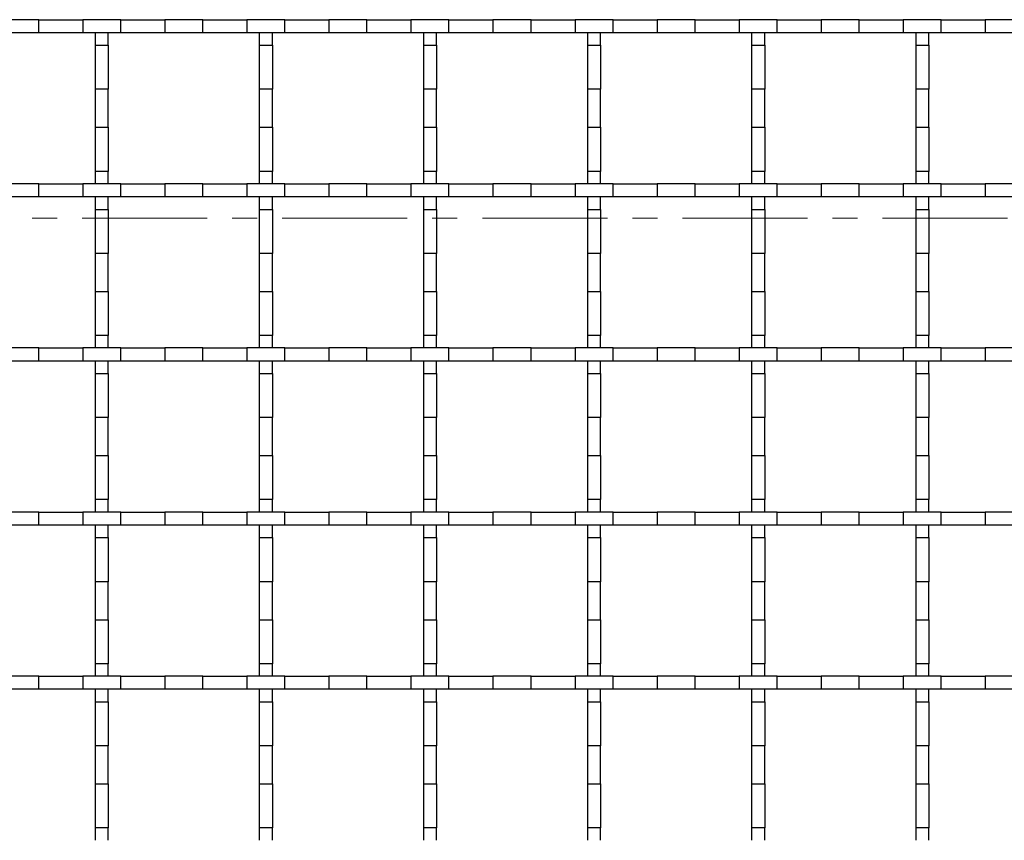
# Model space of a CAD drawing. Units: millimetres. Extents: x 0 to 420, y 0 to 297.
# Drawn here: x 105 to 155, y 101 to 143 of the extents above; entities that cross this region are included whole.
import ezdxf

# ---------------------------------------------------------------- set-up
doc = ezdxf.new("R2010")
doc.units = ezdxf.units.MM
doc.linetypes.add('CENTER', pattern=[10.16, 6.35, -1.27, 1.27, -1.27])

msp = doc.modelspace()

# ---------------------------------------------------------------- linework, layer by layer
at = {"color": 7, "linetype": 'Continuous', "lineweight": 25}
for p, q in [((106.053, 142.8737), (104.1224, 142.8737)), ((106.053, 142.2071), (106.053, 142.8737)), ((106.053, 142.8737), (108.2891, 142.8737)), ((108.2891, 142.8737), (108.2891, 142.2071)), ((110.2197, 142.8737), (108.2891, 142.8737)), ((110.2197, 142.2071), (110.2197, 142.8737)), ((110.2197, 142.8737), (112.4558, 142.8737)), ((112.4558, 142.8737), (112.4558, 142.2071)), ((114.3864, 142.8737), (112.4558, 142.8737)), ((114.3864, 142.2071), (114.3864, 142.8737)), ((114.3864, 142.8737), (116.6224, 142.8737)), ((116.6224, 142.8737), (116.6224, 142.2071)), ((118.553, 142.8737), (116.6224, 142.8737)), ((118.553, 142.2071), (118.553, 142.8737)), ((118.553, 142.8737), (120.7891, 142.8737)), ((120.7891, 142.8737), (120.7891, 142.2071)), ((122.7197, 142.8737), (120.7891, 142.8737)), ((122.7197, 142.2071), (122.7197, 142.8737)), ((122.7197, 142.8737), (124.9558, 142.8737)), ((124.9558, 142.8737), (124.9558, 142.2071)), ((126.8864, 142.8737), (124.9558, 142.8737)), ((126.8864, 142.2071), (126.8864, 142.8737)), ((126.8864, 142.8737), (129.1224, 142.8737)), ((129.1224, 142.8737), (129.1224, 142.2071)), ((131.053, 142.8737), (129.1224, 142.8737)), ((131.053, 142.2071), (131.053, 142.8737)), ((131.053, 142.8737), (133.2891, 142.8737)), ((133.2891, 142.8737), (133.2891, 142.2071)), ((135.2197, 142.8737), (133.2891, 142.8737)), ((135.2197, 142.2071), (135.2197, 142.8737)), ((135.2197, 142.8737), (137.4558, 142.8737)), ((137.4558, 142.8737), (137.4558, 142.2071)), ((139.3864, 142.8737), (137.4558, 142.8737)), ((139.3864, 142.2071), (139.3864, 142.8737)), ((139.3864, 142.8737), (141.6224, 142.8737)), ((141.6224, 142.8737), (141.6224, 142.2071)), ((143.553, 142.8737), (141.6224, 142.8737)), ((143.553, 142.2071), (143.553, 142.8737)), ((143.553, 142.8737), (145.7891, 142.8737)), ((145.7891, 142.8737), (145.7891, 142.2071)), ((147.7197, 142.8737), (145.7891, 142.8737)), ((147.7197, 142.2071), (147.7197, 142.8737)), ((147.7197, 142.8737), (149.9558, 142.8737)), ((149.9558, 142.8737), (149.9558, 142.2071)), ((151.8864, 142.8737), (149.9558, 142.8737)), ((151.8864, 142.2071), (151.8864, 142.8737)), ((151.8864, 142.8737), (154.1224, 142.8737)), ((154.1224, 142.8737), (154.1224, 142.2071)), ((156.053, 142.8737), (154.1224, 142.8737)), ((106.053, 142.2071), (104.1224, 142.2071)), ((108.2891, 142.2071), (106.053, 142.2071)), ((110.2197, 142.2071), (108.2891, 142.2071)), ((108.9211, 142.2071), (108.9211, 141.5751)), ((109.5877, 141.5751), (109.5877, 142.2071)), ((112.4558, 142.2071), (110.2197, 142.2071)), ((114.3864, 142.2071), (112.4558, 142.2071)), ((116.6224, 142.2071), (114.3864, 142.2071)), ((118.553, 142.2071), (116.6224, 142.2071)), ((117.2544, 142.2071), (117.2544, 141.5751)), ((117.9211, 141.5751), (117.9211, 142.2071)), ((120.7891, 142.2071), (118.553, 142.2071)), ((122.7197, 142.2071), (120.7891, 142.2071)), ((124.9558, 142.2071), (122.7197, 142.2071)), ((126.8864, 142.2071), (124.9558, 142.2071)), ((125.5877, 142.2071), (125.5877, 141.5751)), ((126.2544, 141.5751), (126.2544, 142.2071)), ((129.1224, 142.2071), (126.8864, 142.2071)), ((131.053, 142.2071), (129.1224, 142.2071)), ((133.2891, 142.2071), (131.053, 142.2071)), ((135.2197, 142.2071), (133.2891, 142.2071)), ((133.9211, 142.2071), (133.9211, 141.5751)), ((134.5877, 141.5751), (134.5877, 142.2071)), ((137.4558, 142.2071), (135.2197, 142.2071)), ((139.3864, 142.2071), (137.4558, 142.2071)), ((141.6224, 142.2071), (139.3864, 142.2071)), ((143.553, 142.2071), (141.6224, 142.2071)), ((142.2544, 142.2071), (142.2544, 141.5751)), ((142.9211, 141.5751), (142.9211, 142.2071)), ((145.7891, 142.2071), (143.553, 142.2071)), ((147.7197, 142.2071), (145.7891, 142.2071)), ((149.9558, 142.2071), (147.7197, 142.2071)), ((151.8864, 142.2071), (149.9558, 142.2071)), ((150.5877, 142.2071), (150.5877, 141.5751)), ((151.2544, 141.5751), (151.2544, 142.2071)), ((154.1224, 142.2071), (151.8864, 142.2071)), ((156.053, 142.2071), (154.1224, 142.2071)), ((108.9211, 141.5751), (109.5877, 141.5751)), ((108.9211, 141.5751), (108.9211, 139.339)), ((109.5877, 141.5751), (109.5877, 139.339)), ((117.2544, 141.5751), (117.9211, 141.5751)), ((117.2544, 141.5751), (117.2544, 139.339)), ((117.9211, 141.5751), (117.9211, 139.339)), ((125.5877, 141.5751), (126.2544, 141.5751)), ((125.5877, 141.5751), (125.5877, 139.339)), ((126.2544, 141.5751), (126.2544, 139.339)), ((133.9211, 141.5751), (134.5877, 141.5751)), ((133.9211, 141.5751), (133.9211, 139.339)), ((134.5877, 141.5751), (134.5877, 139.339)), ((142.2544, 141.5751), (142.9211, 141.5751)), ((142.2544, 141.5751), (142.2544, 139.339)), ((142.9211, 141.5751), (142.9211, 139.339)), ((150.5877, 141.5751), (151.2544, 141.5751)), ((150.5877, 141.5751), (150.5877, 139.339)), ((151.2544, 141.5751), (151.2544, 139.339)), ((109.5877, 139.339), (108.9211, 139.339)), ((108.9211, 139.339), (108.9211, 137.4084)), ((109.5877, 137.4084), (109.5877, 139.339)), ((117.9211, 139.339), (117.2544, 139.339)), ((117.2544, 139.339), (117.2544, 137.4084)), ((117.9211, 137.4084), (117.9211, 139.339)), ((126.2544, 139.339), (125.5877, 139.339)), ((125.5877, 139.339), (125.5877, 137.4084)), ((126.2544, 137.4084), (126.2544, 139.339)), ((134.5877, 139.339), (133.9211, 139.339)), ((133.9211, 139.339), (133.9211, 137.4084)), ((134.5877, 137.4084), (134.5877, 139.339)), ((142.9211, 139.339), (142.2544, 139.339)), ((142.2544, 139.339), (142.2544, 137.4084)), ((142.9211, 137.4084), (142.9211, 139.339)), ((151.2544, 139.339), (150.5877, 139.339)), ((150.5877, 139.339), (150.5877, 137.4084)), ((151.2544, 137.4084), (151.2544, 139.339)), ((108.9211, 137.4084), (109.5877, 137.4084)), ((108.9211, 137.4084), (108.9211, 135.1724)), ((109.5877, 137.4084), (109.5877, 135.1724)), ((117.2544, 137.4084), (117.9211, 137.4084)), ((117.2544, 137.4084), (117.2544, 135.1724)), ((117.9211, 137.4084), (117.9211, 135.1724)), ((125.5877, 137.4084), (126.2544, 137.4084)), ((125.5877, 137.4084), (125.5877, 135.1724)), ((126.2544, 137.4084), (126.2544, 135.1724)), ((133.9211, 137.4084), (134.5877, 137.4084)), ((133.9211, 137.4084), (133.9211, 135.1724)), ((134.5877, 137.4084), (134.5877, 135.1724)), ((142.2544, 137.4084), (142.9211, 137.4084)), ((142.2544, 137.4084), (142.2544, 135.1724)), ((142.9211, 137.4084), (142.9211, 135.1724)), ((150.5877, 137.4084), (151.2544, 137.4084)), ((150.5877, 137.4084), (150.5877, 135.1724)), ((151.2544, 137.4084), (151.2544, 135.1724)), ((109.5877, 135.1724), (108.9211, 135.1724)), ((108.9211, 135.1724), (108.9211, 134.5404)), ((109.5877, 134.5404), (109.5877, 135.1724)), ((117.9211, 135.1724), (117.2544, 135.1724)), ((117.2544, 135.1724), (117.2544, 134.5404)), ((117.9211, 134.5404), (117.9211, 135.1724)), ((126.2544, 135.1724), (125.5877, 135.1724)), ((125.5877, 135.1724), (125.5877, 134.5404)), ((126.2544, 134.5404), (126.2544, 135.1724)), ((134.5877, 135.1724), (133.9211, 135.1724)), ((133.9211, 135.1724), (133.9211, 134.5404)), ((134.5877, 134.5404), (134.5877, 135.1724)), ((142.9211, 135.1724), (142.2544, 135.1724)), ((142.2544, 135.1724), (142.2544, 134.5404)), ((142.9211, 134.5404), (142.9211, 135.1724)), ((151.2544, 135.1724), (150.5877, 135.1724)), ((150.5877, 135.1724), (150.5877, 134.5404)), ((151.2544, 134.5404), (151.2544, 135.1724)), ((106.053, 134.5404), (104.1224, 134.5404)), ((106.053, 133.8737), (106.053, 134.5404)), ((106.053, 134.5404), (108.2891, 134.5404)), ((108.2891, 134.5404), (108.2891, 133.8737)), ((110.2197, 134.5404), (108.2891, 134.5404)), ((110.2197, 133.8737), (110.2197, 134.5404)), ((110.2197, 134.5404), (112.4558, 134.5404)), ((112.4558, 134.5404), (112.4558, 133.8737)), ((114.3864, 134.5404), (112.4558, 134.5404)), ((114.3864, 133.8737), (114.3864, 134.5404)), ((114.3864, 134.5404), (116.6224, 134.5404)), ((116.6224, 134.5404), (116.6224, 133.8737)), ((118.553, 134.5404), (116.6224, 134.5404)), ((118.553, 133.8737), (118.553, 134.5404)), ((118.553, 134.5404), (120.7891, 134.5404)), ((120.7891, 134.5404), (120.7891, 133.8737)), ((122.7197, 134.5404), (120.7891, 134.5404)), ((122.7197, 133.8737), (122.7197, 134.5404)), ((122.7197, 134.5404), (124.9558, 134.5404)), ((124.9558, 134.5404), (124.9558, 133.8737)), ((126.8864, 134.5404), (124.9558, 134.5404)), ((126.8864, 133.8737), (126.8864, 134.5404)), ((126.8864, 134.5404), (129.1224, 134.5404)), ((129.1224, 134.5404), (129.1224, 133.8737)), ((131.053, 134.5404), (129.1224, 134.5404)), ((131.053, 133.8737), (131.053, 134.5404)), ((131.053, 134.5404), (133.2891, 134.5404)), ((133.2891, 134.5404), (133.2891, 133.8737)), ((135.2197, 134.5404), (133.2891, 134.5404)), ((135.2197, 133.8737), (135.2197, 134.5404)), ((135.2197, 134.5404), (137.4558, 134.5404)), ((137.4558, 134.5404), (137.4558, 133.8737)), ((139.3864, 134.5404), (137.4558, 134.5404)), ((139.3864, 133.8737), (139.3864, 134.5404)), ((139.3864, 134.5404), (141.6224, 134.5404)), ((141.6224, 134.5404), (141.6224, 133.8737)), ((143.553, 134.5404), (141.6224, 134.5404)), ((143.553, 133.8737), (143.553, 134.5404)), ((143.553, 134.5404), (145.7891, 134.5404)), ((145.7891, 134.5404), (145.7891, 133.8737)), ((147.7197, 134.5404), (145.7891, 134.5404)), ((147.7197, 133.8737), (147.7197, 134.5404)), ((147.7197, 134.5404), (149.9558, 134.5404)), ((149.9558, 134.5404), (149.9558, 133.8737)), ((151.8864, 134.5404), (149.9558, 134.5404)), ((151.8864, 133.8737), (151.8864, 134.5404)), ((151.8864, 134.5404), (154.1224, 134.5404)), ((154.1224, 134.5404), (154.1224, 133.8737)), ((156.053, 134.5404), (154.1224, 134.5404)), ((106.053, 133.8737), (104.1224, 133.8737)), ((108.2891, 133.8737), (106.053, 133.8737)), ((110.2197, 133.8737), (108.2891, 133.8737)), ((108.9211, 133.8737), (108.9211, 133.2418)), ((109.5877, 133.2418), (109.5877, 133.8737)), ((112.4558, 133.8737), (110.2197, 133.8737)), ((114.3864, 133.8737), (112.4558, 133.8737)), ((116.6224, 133.8737), (114.3864, 133.8737)), ((118.553, 133.8737), (116.6224, 133.8737)), ((117.2544, 133.8737), (117.2544, 133.2418)), ((117.9211, 133.2418), (117.9211, 133.8737)), ((120.7891, 133.8737), (118.553, 133.8737)), ((122.7197, 133.8737), (120.7891, 133.8737)), ((124.9558, 133.8737), (122.7197, 133.8737)), ((126.8864, 133.8737), (124.9558, 133.8737)), ((125.5877, 133.8737), (125.5877, 133.2418)), ((126.2544, 133.2418), (126.2544, 133.8737)), ((129.1224, 133.8737), (126.8864, 133.8737)), ((131.053, 133.8737), (129.1224, 133.8737)), ((133.2891, 133.8737), (131.053, 133.8737)), ((135.2197, 133.8737), (133.2891, 133.8737)), ((133.9211, 133.8737), (133.9211, 133.2418)), ((134.5877, 133.2418), (134.5877, 133.8737)), ((137.4558, 133.8737), (135.2197, 133.8737)), ((139.3864, 133.8737), (137.4558, 133.8737)), ((141.6224, 133.8737), (139.3864, 133.8737)), ((143.553, 133.8737), (141.6224, 133.8737)), ((142.2544, 133.8737), (142.2544, 133.2418)), ((142.9211, 133.2418), (142.9211, 133.8737)), ((145.7891, 133.8737), (143.553, 133.8737)), ((147.7197, 133.8737), (145.7891, 133.8737)), ((149.9558, 133.8737), (147.7197, 133.8737)), ((151.8864, 133.8737), (149.9558, 133.8737)), ((150.5877, 133.8737), (150.5877, 133.2418)), ((151.2544, 133.2418), (151.2544, 133.8737)), ((154.1224, 133.8737), (151.8864, 133.8737)), ((156.053, 133.8737), (154.1224, 133.8737)), ((108.9211, 133.2418), (109.5877, 133.2418)), ((108.9211, 133.2418), (108.9211, 131.0057)), ((109.5877, 133.2418), (109.5877, 131.0057)), ((117.2544, 133.2418), (117.9211, 133.2418)), ((117.2544, 133.2418), (117.2544, 131.0057)), ((117.9211, 133.2418), (117.9211, 131.0057)), ((125.5877, 133.2418), (126.2544, 133.2418)), ((125.5877, 133.2418), (125.5877, 131.0057)), ((126.2544, 133.2418), (126.2544, 131.0057)), ((133.9211, 133.2418), (134.5877, 133.2418)), ((133.9211, 133.2418), (133.9211, 131.0057)), ((134.5877, 133.2418), (134.5877, 131.0057)), ((142.2544, 133.2418), (142.9211, 133.2418)), ((142.2544, 133.2418), (142.2544, 131.0057)), ((142.9211, 133.2418), (142.9211, 131.0057)), ((150.5877, 133.2418), (151.2544, 133.2418)), ((150.5877, 133.2418), (150.5877, 131.0057)), ((151.2544, 133.2418), (151.2544, 131.0057)), ((109.5877, 131.0057), (108.9211, 131.0057)), ((108.9211, 131.0057), (108.9211, 129.0751)), ((109.5877, 129.0751), (109.5877, 131.0057)), ((117.9211, 131.0057), (117.2544, 131.0057)), ((117.2544, 131.0057), (117.2544, 129.0751)), ((117.9211, 129.0751), (117.9211, 131.0057)), ((126.2544, 131.0057), (125.5877, 131.0057)), ((125.5877, 131.0057), (125.5877, 129.0751)), ((126.2544, 129.0751), (126.2544, 131.0057)), ((134.5877, 131.0057), (133.9211, 131.0057)), ((133.9211, 131.0057), (133.9211, 129.0751)), ((134.5877, 129.0751), (134.5877, 131.0057)), ((142.9211, 131.0057), (142.2544, 131.0057)), ((142.2544, 131.0057), (142.2544, 129.0751)), ((142.9211, 129.0751), (142.9211, 131.0057)), ((151.2544, 131.0057), (150.5877, 131.0057)), ((150.5877, 131.0057), (150.5877, 129.0751)), ((151.2544, 129.0751), (151.2544, 131.0057)), ((108.9211, 129.0751), (109.5877, 129.0751)), ((108.9211, 129.0751), (108.9211, 126.839)), ((109.5877, 129.0751), (109.5877, 126.839)), ((117.2544, 129.0751), (117.9211, 129.0751)), ((117.2544, 129.0751), (117.2544, 126.839)), ((117.9211, 129.0751), (117.9211, 126.839)), ((125.5877, 129.0751), (126.2544, 129.0751)), ((125.5877, 129.0751), (125.5877, 126.839)), ((126.2544, 129.0751), (126.2544, 126.839)), ((133.9211, 129.0751), (134.5877, 129.0751)), ((133.9211, 129.0751), (133.9211, 126.839)), ((134.5877, 129.0751), (134.5877, 126.839)), ((142.2544, 129.0751), (142.9211, 129.0751)), ((142.2544, 129.0751), (142.2544, 126.839)), ((142.9211, 129.0751), (142.9211, 126.839)), ((150.5877, 129.0751), (151.2544, 129.0751)), ((150.5877, 129.0751), (150.5877, 126.839)), ((151.2544, 129.0751), (151.2544, 126.839)), ((109.5877, 126.839), (108.9211, 126.839)), ((108.9211, 126.839), (108.9211, 126.2071)), ((109.5877, 126.2071), (109.5877, 126.839)), ((117.9211, 126.839), (117.2544, 126.839)), ((117.2544, 126.839), (117.2544, 126.2071)), ((117.9211, 126.2071), (117.9211, 126.839)), ((126.2544, 126.839), (125.5877, 126.839)), ((125.5877, 126.839), (125.5877, 126.2071)), ((126.2544, 126.2071), (126.2544, 126.839)), ((134.5877, 126.839), (133.9211, 126.839)), ((133.9211, 126.839), (133.9211, 126.2071)), ((134.5877, 126.2071), (134.5877, 126.839)), ((142.9211, 126.839), (142.2544, 126.839)), ((142.2544, 126.839), (142.2544, 126.2071)), ((142.9211, 126.2071), (142.9211, 126.839)), ((151.2544, 126.839), (150.5877, 126.839)), ((150.5877, 126.839), (150.5877, 126.2071)), ((151.2544, 126.2071), (151.2544, 126.839)), ((106.053, 126.2071), (104.1224, 126.2071)), ((106.053, 125.5404), (106.053, 126.2071)), ((106.053, 126.2071), (108.2891, 126.2071)), ((108.2891, 126.2071), (108.2891, 125.5404)), ((110.2197, 126.2071), (108.2891, 126.2071)), ((110.2197, 125.5404), (110.2197, 126.2071)), ((110.2197, 126.2071), (112.4558, 126.2071)), ((112.4558, 126.2071), (112.4558, 125.5404)), ((114.3864, 126.2071), (112.4558, 126.2071)), ((114.3864, 125.5404), (114.3864, 126.2071)), ((114.3864, 126.2071), (116.6224, 126.2071)), ((116.6224, 126.2071), (116.6224, 125.5404)), ((118.553, 126.2071), (116.6224, 126.2071)), ((118.553, 125.5404), (118.553, 126.2071)), ((118.553, 126.2071), (120.7891, 126.2071)), ((120.7891, 126.2071), (120.7891, 125.5404)), ((122.7197, 126.2071), (120.7891, 126.2071)), ((122.7197, 125.5404), (122.7197, 126.2071)), ((122.7197, 126.2071), (124.9558, 126.2071)), ((124.9558, 126.2071), (124.9558, 125.5404)), ((126.8864, 126.2071), (124.9558, 126.2071)), ((126.8864, 125.5404), (126.8864, 126.2071)), ((126.8864, 126.2071), (129.1224, 126.2071)), ((129.1224, 126.2071), (129.1224, 125.5404)), ((131.053, 126.2071), (129.1224, 126.2071)), ((131.053, 125.5404), (131.053, 126.2071)), ((131.053, 126.2071), (133.2891, 126.2071)), ((133.2891, 126.2071), (133.2891, 125.5404)), ((135.2197, 126.2071), (133.2891, 126.2071)), ((135.2197, 125.5404), (135.2197, 126.2071)), ((135.2197, 126.2071), (137.4558, 126.2071)), ((137.4558, 126.2071), (137.4558, 125.5404)), ((139.3864, 126.2071), (137.4558, 126.2071)), ((139.3864, 125.5404), (139.3864, 126.2071)), ((139.3864, 126.2071), (141.6224, 126.2071)), ((141.6224, 126.2071), (141.6224, 125.5404)), ((143.553, 126.2071), (141.6224, 126.2071)), ((143.553, 125.5404), (143.553, 126.2071)), ((143.553, 126.2071), (145.7891, 126.2071)), ((145.7891, 126.2071), (145.7891, 125.5404)), ((147.7197, 126.2071), (145.7891, 126.2071)), ((147.7197, 125.5404), (147.7197, 126.2071)), ((147.7197, 126.2071), (149.9558, 126.2071)), ((149.9558, 126.2071), (149.9558, 125.5404)), ((151.8864, 126.2071), (149.9558, 126.2071)), ((151.8864, 125.5404), (151.8864, 126.2071)), ((151.8864, 126.2071), (154.1224, 126.2071)), ((154.1224, 126.2071), (154.1224, 125.5404)), ((156.053, 126.2071), (154.1224, 126.2071)), ((106.053, 125.5404), (104.1224, 125.5404)), ((108.2891, 125.5404), (106.053, 125.5404)), ((110.2197, 125.5404), (108.2891, 125.5404)), ((108.9211, 125.5404), (108.9211, 124.9084)), ((109.5877, 124.9084), (109.5877, 125.5404)), ((112.4558, 125.5404), (110.2197, 125.5404)), ((114.3864, 125.5404), (112.4558, 125.5404)), ((116.6224, 125.5404), (114.3864, 125.5404)), ((118.553, 125.5404), (116.6224, 125.5404)), ((117.2544, 125.5404), (117.2544, 124.9084)), ((117.9211, 124.9084), (117.9211, 125.5404)), ((120.7891, 125.5404), (118.553, 125.5404)), ((122.7197, 125.5404), (120.7891, 125.5404)), ((124.9558, 125.5404), (122.7197, 125.5404)), ((126.8864, 125.5404), (124.9558, 125.5404)), ((125.5877, 125.5404), (125.5877, 124.9084)), ((126.2544, 124.9084), (126.2544, 125.5404)), ((129.1224, 125.5404), (126.8864, 125.5404)), ((131.053, 125.5404), (129.1224, 125.5404)), ((133.2891, 125.5404), (131.053, 125.5404)), ((135.2197, 125.5404), (133.2891, 125.5404)), ((133.9211, 125.5404), (133.9211, 124.9084)), ((134.5877, 124.9084), (134.5877, 125.5404)), ((137.4558, 125.5404), (135.2197, 125.5404)), ((139.3864, 125.5404), (137.4558, 125.5404)), ((141.6224, 125.5404), (139.3864, 125.5404)), ((143.553, 125.5404), (141.6224, 125.5404)), ((142.2544, 125.5404), (142.2544, 124.9084)), ((142.9211, 124.9084), (142.9211, 125.5404)), ((145.7891, 125.5404), (143.553, 125.5404)), ((147.7197, 125.5404), (145.7891, 125.5404)), ((149.9558, 125.5404), (147.7197, 125.5404)), ((151.8864, 125.5404), (149.9558, 125.5404)), ((150.5877, 125.5404), (150.5877, 124.9084)), ((151.2544, 124.9084), (151.2544, 125.5404)), ((154.1224, 125.5404), (151.8864, 125.5404)), ((156.053, 125.5404), (154.1224, 125.5404)), ((108.9211, 124.9084), (109.5877, 124.9084)), ((108.9211, 124.9084), (108.9211, 122.6724)), ((109.5877, 124.9084), (109.5877, 122.6724)), ((117.2544, 124.9084), (117.9211, 124.9084)), ((117.2544, 124.9084), (117.2544, 122.6724)), ((117.9211, 124.9084), (117.9211, 122.6724)), ((125.5877, 124.9084), (126.2544, 124.9084)), ((125.5877, 124.9084), (125.5877, 122.6724)), ((126.2544, 124.9084), (126.2544, 122.6724)), ((133.9211, 124.9084), (134.5877, 124.9084)), ((133.9211, 124.9084), (133.9211, 122.6724)), ((134.5877, 124.9084), (134.5877, 122.6724)), ((142.2544, 124.9084), (142.9211, 124.9084)), ((142.2544, 124.9084), (142.2544, 122.6724)), ((142.9211, 124.9084), (142.9211, 122.6724)), ((150.5877, 124.9084), (151.2544, 124.9084)), ((150.5877, 124.9084), (150.5877, 122.6724)), ((151.2544, 124.9084), (151.2544, 122.6724)), ((109.5877, 122.6724), (108.9211, 122.6724)), ((108.9211, 122.6724), (108.9211, 120.7418)), ((109.5877, 120.7418), (109.5877, 122.6724)), ((117.9211, 122.6724), (117.2544, 122.6724)), ((117.2544, 122.6724), (117.2544, 120.7418)), ((117.9211, 120.7418), (117.9211, 122.6724)), ((126.2544, 122.6724), (125.5877, 122.6724)), ((125.5877, 122.6724), (125.5877, 120.7418)), ((126.2544, 120.7418), (126.2544, 122.6724)), ((134.5877, 122.6724), (133.9211, 122.6724)), ((133.9211, 122.6724), (133.9211, 120.7418)), ((134.5877, 120.7418), (134.5877, 122.6724)), ((142.9211, 122.6724), (142.2544, 122.6724)), ((142.2544, 122.6724), (142.2544, 120.7418)), ((142.9211, 120.7418), (142.9211, 122.6724)), ((151.2544, 122.6724), (150.5877, 122.6724)), ((150.5877, 122.6724), (150.5877, 120.7418)), ((151.2544, 120.7418), (151.2544, 122.6724)), ((108.9211, 120.7418), (109.5877, 120.7418)), ((108.9211, 120.7418), (108.9211, 118.5057)), ((109.5877, 120.7418), (109.5877, 118.5057)), ((117.2544, 120.7418), (117.9211, 120.7418)), ((117.2544, 120.7418), (117.2544, 118.5057)), ((117.9211, 120.7418), (117.9211, 118.5057)), ((125.5877, 120.7418), (126.2544, 120.7418)), ((125.5877, 120.7418), (125.5877, 118.5057)), ((126.2544, 120.7418), (126.2544, 118.5057)), ((133.9211, 120.7418), (134.5877, 120.7418)), ((133.9211, 120.7418), (133.9211, 118.5057)), ((134.5877, 120.7418), (134.5877, 118.5057)), ((142.2544, 120.7418), (142.9211, 120.7418)), ((142.2544, 120.7418), (142.2544, 118.5057)), ((142.9211, 120.7418), (142.9211, 118.5057)), ((150.5877, 120.7418), (151.2544, 120.7418)), ((150.5877, 120.7418), (150.5877, 118.5057)), ((151.2544, 120.7418), (151.2544, 118.5057)), ((109.5877, 118.5057), (108.9211, 118.5057)), ((108.9211, 118.5057), (108.9211, 117.8737)), ((109.5877, 117.8737), (109.5877, 118.5057)), ((117.9211, 118.5057), (117.2544, 118.5057)), ((117.2544, 118.5057), (117.2544, 117.8737)), ((117.9211, 117.8737), (117.9211, 118.5057)), ((126.2544, 118.5057), (125.5877, 118.5057)), ((125.5877, 118.5057), (125.5877, 117.8737)), ((126.2544, 117.8737), (126.2544, 118.5057)), ((134.5877, 118.5057), (133.9211, 118.5057)), ((133.9211, 118.5057), (133.9211, 117.8737)), ((134.5877, 117.8737), (134.5877, 118.5057)), ((142.9211, 118.5057), (142.2544, 118.5057)), ((142.2544, 118.5057), (142.2544, 117.8737)), ((142.9211, 117.8737), (142.9211, 118.5057)), ((151.2544, 118.5057), (150.5877, 118.5057)), ((150.5877, 118.5057), (150.5877, 117.8737)), ((151.2544, 117.8737), (151.2544, 118.5057)), ((106.053, 117.8737), (104.1224, 117.8737)), ((106.053, 117.2071), (106.053, 117.8737)), ((106.053, 117.8737), (108.2891, 117.8737)), ((108.2891, 117.8737), (108.2891, 117.2071)), ((110.2197, 117.8737), (108.2891, 117.8737)), ((110.2197, 117.2071), (110.2197, 117.8737)), ((110.2197, 117.8737), (112.4558, 117.8737)), ((112.4558, 117.8737), (112.4558, 117.2071)), ((114.3864, 117.8737), (112.4558, 117.8737)), ((114.3864, 117.2071), (114.3864, 117.8737)), ((114.3864, 117.8737), (116.6224, 117.8737)), ((116.6224, 117.8737), (116.6224, 117.2071)), ((118.553, 117.8737), (116.6224, 117.8737)), ((118.553, 117.2071), (118.553, 117.8737)), ((118.553, 117.8737), (120.7891, 117.8737)), ((120.7891, 117.8737), (120.7891, 117.2071)), ((122.7197, 117.8737), (120.7891, 117.8737)), ((122.7197, 117.2071), (122.7197, 117.8737)), ((122.7197, 117.8737), (124.9558, 117.8737)), ((124.9558, 117.8737), (124.9558, 117.2071)), ((126.8864, 117.8737), (124.9558, 117.8737)), ((126.8864, 117.2071), (126.8864, 117.8737)), ((126.8864, 117.8737), (129.1224, 117.8737)), ((129.1224, 117.8737), (129.1224, 117.2071)), ((131.053, 117.8737), (129.1224, 117.8737)), ((131.053, 117.2071), (131.053, 117.8737)), ((131.053, 117.8737), (133.2891, 117.8737)), ((133.2891, 117.8737), (133.2891, 117.2071)), ((135.2197, 117.8737), (133.2891, 117.8737)), ((135.2197, 117.2071), (135.2197, 117.8737)), ((135.2197, 117.8737), (137.4558, 117.8737)), ((137.4558, 117.8737), (137.4558, 117.2071)), ((139.3864, 117.8737), (137.4558, 117.8737)), ((139.3864, 117.2071), (139.3864, 117.8737)), ((139.3864, 117.8737), (141.6224, 117.8737)), ((141.6224, 117.8737), (141.6224, 117.2071)), ((143.553, 117.8737), (141.6224, 117.8737)), ((143.553, 117.2071), (143.553, 117.8737)), ((143.553, 117.8737), (145.7891, 117.8737)), ((145.7891, 117.8737), (145.7891, 117.2071)), ((147.7197, 117.8737), (145.7891, 117.8737)), ((147.7197, 117.2071), (147.7197, 117.8737)), ((147.7197, 117.8737), (149.9558, 117.8737)), ((149.9558, 117.8737), (149.9558, 117.2071)), ((151.8864, 117.8737), (149.9558, 117.8737)), ((151.8864, 117.2071), (151.8864, 117.8737)), ((151.8864, 117.8737), (154.1224, 117.8737)), ((154.1224, 117.8737), (154.1224, 117.2071)), ((156.053, 117.8737), (154.1224, 117.8737)), ((106.053, 117.2071), (104.1224, 117.2071)), ((108.2891, 117.2071), (106.053, 117.2071)), ((110.2197, 117.2071), (108.2891, 117.2071)), ((108.9211, 117.2071), (108.9211, 116.5751)), ((109.5877, 116.5751), (109.5877, 117.2071)), ((112.4558, 117.2071), (110.2197, 117.2071)), ((114.3864, 117.2071), (112.4558, 117.2071)), ((116.6224, 117.2071), (114.3864, 117.2071)), ((118.553, 117.2071), (116.6224, 117.2071)), ((117.2544, 117.2071), (117.2544, 116.5751)), ((117.9211, 116.5751), (117.9211, 117.2071)), ((120.7891, 117.2071), (118.553, 117.2071)), ((122.7197, 117.2071), (120.7891, 117.2071)), ((124.9558, 117.2071), (122.7197, 117.2071)), ((126.8864, 117.2071), (124.9558, 117.2071)), ((125.5877, 117.2071), (125.5877, 116.5751)), ((126.2544, 116.5751), (126.2544, 117.2071)), ((129.1224, 117.2071), (126.8864, 117.2071)), ((131.053, 117.2071), (129.1224, 117.2071)), ((133.2891, 117.2071), (131.053, 117.2071)), ((135.2197, 117.2071), (133.2891, 117.2071)), ((133.9211, 117.2071), (133.9211, 116.5751)), ((134.5877, 116.5751), (134.5877, 117.2071)), ((137.4558, 117.2071), (135.2197, 117.2071)), ((139.3864, 117.2071), (137.4558, 117.2071)), ((141.6224, 117.2071), (139.3864, 117.2071)), ((143.553, 117.2071), (141.6224, 117.2071)), ((142.2544, 117.2071), (142.2544, 116.5751)), ((142.9211, 116.5751), (142.9211, 117.2071)), ((145.7891, 117.2071), (143.553, 117.2071)), ((147.7197, 117.2071), (145.7891, 117.2071)), ((149.9558, 117.2071), (147.7197, 117.2071)), ((151.8864, 117.2071), (149.9558, 117.2071)), ((150.5877, 117.2071), (150.5877, 116.5751)), ((151.2544, 116.5751), (151.2544, 117.2071)), ((154.1224, 117.2071), (151.8864, 117.2071)), ((156.053, 117.2071), (154.1224, 117.2071)), ((108.9211, 116.5751), (109.5877, 116.5751)), ((108.9211, 116.5751), (108.9211, 114.339)), ((109.5877, 116.5751), (109.5877, 114.339)), ((117.2544, 116.5751), (117.9211, 116.5751)), ((117.2544, 116.5751), (117.2544, 114.339)), ((117.9211, 116.5751), (117.9211, 114.339)), ((125.5877, 116.5751), (126.2544, 116.5751)), ((125.5877, 116.5751), (125.5877, 114.339)), ((126.2544, 116.5751), (126.2544, 114.339)), ((133.9211, 116.5751), (134.5877, 116.5751)), ((133.9211, 116.5751), (133.9211, 114.339)), ((134.5877, 116.5751), (134.5877, 114.339)), ((142.2544, 116.5751), (142.9211, 116.5751)), ((142.2544, 116.5751), (142.2544, 114.339)), ((142.9211, 116.5751), (142.9211, 114.339)), ((150.5877, 116.5751), (151.2544, 116.5751)), ((150.5877, 116.5751), (150.5877, 114.339)), ((151.2544, 116.5751), (151.2544, 114.339)), ((109.5877, 114.339), (108.9211, 114.339)), ((108.9211, 114.339), (108.9211, 112.4084)), ((109.5877, 112.4084), (109.5877, 114.339)), ((117.9211, 114.339), (117.2544, 114.339)), ((117.2544, 114.339), (117.2544, 112.4084)), ((117.9211, 112.4084), (117.9211, 114.339)), ((126.2544, 114.339), (125.5877, 114.339)), ((125.5877, 114.339), (125.5877, 112.4084)), ((126.2544, 112.4084), (126.2544, 114.339)), ((134.5877, 114.339), (133.9211, 114.339)), ((133.9211, 114.339), (133.9211, 112.4084)), ((134.5877, 112.4084), (134.5877, 114.339)), ((142.9211, 114.339), (142.2544, 114.339)), ((142.2544, 114.339), (142.2544, 112.4084)), ((142.9211, 112.4084), (142.9211, 114.339)), ((151.2544, 114.339), (150.5877, 114.339)), ((150.5877, 114.339), (150.5877, 112.4084)), ((151.2544, 112.4084), (151.2544, 114.339)), ((108.9211, 112.4084), (109.5877, 112.4084)), ((108.9211, 112.4084), (108.9211, 110.1724)), ((109.5877, 112.4084), (109.5877, 110.1724)), ((117.2544, 112.4084), (117.9211, 112.4084)), ((117.2544, 112.4084), (117.2544, 110.1724)), ((117.9211, 112.4084), (117.9211, 110.1724)), ((125.5877, 112.4084), (126.2544, 112.4084)), ((125.5877, 112.4084), (125.5877, 110.1724)), ((126.2544, 112.4084), (126.2544, 110.1724)), ((133.9211, 112.4084), (134.5877, 112.4084)), ((133.9211, 112.4084), (133.9211, 110.1724)), ((134.5877, 112.4084), (134.5877, 110.1724)), ((142.2544, 112.4084), (142.9211, 112.4084)), ((142.2544, 112.4084), (142.2544, 110.1724)), ((142.9211, 112.4084), (142.9211, 110.1724)), ((150.5877, 112.4084), (151.2544, 112.4084)), ((150.5877, 112.4084), (150.5877, 110.1724)), ((151.2544, 112.4084), (151.2544, 110.1724)), ((109.5877, 110.1724), (108.9211, 110.1724)), ((108.9211, 110.1724), (108.9211, 109.5404)), ((109.5877, 109.5404), (109.5877, 110.1724)), ((117.9211, 110.1724), (117.2544, 110.1724)), ((117.2544, 110.1724), (117.2544, 109.5404)), ((117.9211, 109.5404), (117.9211, 110.1724)), ((126.2544, 110.1724), (125.5877, 110.1724)), ((125.5877, 110.1724), (125.5877, 109.5404)), ((126.2544, 109.5404), (126.2544, 110.1724)), ((134.5877, 110.1724), (133.9211, 110.1724)), ((133.9211, 110.1724), (133.9211, 109.5404)), ((134.5877, 109.5404), (134.5877, 110.1724)), ((142.9211, 110.1724), (142.2544, 110.1724)), ((142.2544, 110.1724), (142.2544, 109.5404)), ((142.9211, 109.5404), (142.9211, 110.1724)), ((151.2544, 110.1724), (150.5877, 110.1724)), ((150.5877, 110.1724), (150.5877, 109.5404)), ((151.2544, 109.5404), (151.2544, 110.1724)), ((106.053, 109.5404), (104.1224, 109.5404)), ((106.053, 108.8737), (106.053, 109.5404)), ((106.053, 109.5404), (108.2891, 109.5404)), ((108.2891, 109.5404), (108.2891, 108.8737)), ((110.2197, 109.5404), (108.2891, 109.5404)), ((110.2197, 108.8737), (110.2197, 109.5404)), ((110.2197, 109.5404), (112.4558, 109.5404)), ((112.4558, 109.5404), (112.4558, 108.8737)), ((114.3864, 109.5404), (112.4558, 109.5404)), ((114.3864, 108.8737), (114.3864, 109.5404)), ((114.3864, 109.5404), (116.6224, 109.5404)), ((116.6224, 109.5404), (116.6224, 108.8737)), ((118.553, 109.5404), (116.6224, 109.5404)), ((118.553, 108.8737), (118.553, 109.5404)), ((118.553, 109.5404), (120.7891, 109.5404)), ((120.7891, 109.5404), (120.7891, 108.8737)), ((122.7197, 109.5404), (120.7891, 109.5404)), ((122.7197, 108.8737), (122.7197, 109.5404)), ((122.7197, 109.5404), (124.9558, 109.5404)), ((124.9558, 109.5404), (124.9558, 108.8737)), ((126.8864, 109.5404), (124.9558, 109.5404)), ((126.8864, 108.8737), (126.8864, 109.5404)), ((126.8864, 109.5404), (129.1224, 109.5404)), ((129.1224, 109.5404), (129.1224, 108.8737)), ((131.053, 109.5404), (129.1224, 109.5404)), ((131.053, 108.8737), (131.053, 109.5404)), ((131.053, 109.5404), (133.2891, 109.5404)), ((133.2891, 109.5404), (133.2891, 108.8737)), ((135.2197, 109.5404), (133.2891, 109.5404)), ((135.2197, 108.8737), (135.2197, 109.5404)), ((135.2197, 109.5404), (137.4558, 109.5404)), ((137.4558, 109.5404), (137.4558, 108.8737)), ((139.3864, 109.5404), (137.4558, 109.5404)), ((139.3864, 108.8737), (139.3864, 109.5404)), ((139.3864, 109.5404), (141.6224, 109.5404)), ((141.6224, 109.5404), (141.6224, 108.8737)), ((143.553, 109.5404), (141.6224, 109.5404)), ((143.553, 108.8737), (143.553, 109.5404)), ((143.553, 109.5404), (145.7891, 109.5404)), ((145.7891, 109.5404), (145.7891, 108.8737)), ((147.7197, 109.5404), (145.7891, 109.5404)), ((147.7197, 108.8737), (147.7197, 109.5404)), ((147.7197, 109.5404), (149.9558, 109.5404)), ((149.9558, 109.5404), (149.9558, 108.8737)), ((151.8864, 109.5404), (149.9558, 109.5404)), ((151.8864, 108.8737), (151.8864, 109.5404)), ((151.8864, 109.5404), (154.1224, 109.5404)), ((154.1224, 109.5404), (154.1224, 108.8737)), ((156.053, 109.5404), (154.1224, 109.5404)), ((106.053, 108.8737), (104.1224, 108.8737)), ((108.2891, 108.8737), (106.053, 108.8737)), ((110.2197, 108.8737), (108.2891, 108.8737)), ((108.9211, 108.8737), (108.9211, 108.2418)), ((109.5877, 108.2418), (109.5877, 108.8737)), ((112.4558, 108.8737), (110.2197, 108.8737)), ((114.3864, 108.8737), (112.4558, 108.8737)), ((116.6224, 108.8737), (114.3864, 108.8737)), ((118.553, 108.8737), (116.6224, 108.8737)), ((117.2544, 108.8737), (117.2544, 108.2418)), ((117.9211, 108.2418), (117.9211, 108.8737)), ((120.7891, 108.8737), (118.553, 108.8737)), ((122.7197, 108.8737), (120.7891, 108.8737)), ((124.9558, 108.8737), (122.7197, 108.8737)), ((126.8864, 108.8737), (124.9558, 108.8737)), ((125.5877, 108.8737), (125.5877, 108.2418)), ((126.2544, 108.2418), (126.2544, 108.8737)), ((129.1224, 108.8737), (126.8864, 108.8737)), ((131.053, 108.8737), (129.1224, 108.8737)), ((133.2891, 108.8737), (131.053, 108.8737)), ((135.2197, 108.8737), (133.2891, 108.8737)), ((133.9211, 108.8737), (133.9211, 108.2418)), ((134.5877, 108.2418), (134.5877, 108.8737)), ((137.4558, 108.8737), (135.2197, 108.8737)), ((139.3864, 108.8737), (137.4558, 108.8737)), ((141.6224, 108.8737), (139.3864, 108.8737)), ((143.553, 108.8737), (141.6224, 108.8737)), ((142.2544, 108.8737), (142.2544, 108.2418)), ((142.9211, 108.2418), (142.9211, 108.8737)), ((145.7891, 108.8737), (143.553, 108.8737)), ((147.7197, 108.8737), (145.7891, 108.8737)), ((149.9558, 108.8737), (147.7197, 108.8737)), ((151.8864, 108.8737), (149.9558, 108.8737)), ((150.5877, 108.8737), (150.5877, 108.2418)), ((151.2544, 108.2418), (151.2544, 108.8737)), ((154.1224, 108.8737), (151.8864, 108.8737)), ((156.053, 108.8737), (154.1224, 108.8737)), ((108.9211, 108.2418), (109.5877, 108.2418)), ((108.9211, 108.2418), (108.9211, 106.0057)), ((109.5877, 108.2418), (109.5877, 106.0057)), ((117.2544, 108.2418), (117.9211, 108.2418)), ((117.2544, 108.2418), (117.2544, 106.0057)), ((117.9211, 108.2418), (117.9211, 106.0057)), ((125.5877, 108.2418), (126.2544, 108.2418)), ((125.5877, 108.2418), (125.5877, 106.0057)), ((126.2544, 108.2418), (126.2544, 106.0057)), ((133.9211, 108.2418), (134.5877, 108.2418)), ((133.9211, 108.2418), (133.9211, 106.0057)), ((134.5877, 108.2418), (134.5877, 106.0057)), ((142.2544, 108.2418), (142.9211, 108.2418)), ((142.2544, 108.2418), (142.2544, 106.0057)), ((142.9211, 108.2418), (142.9211, 106.0057)), ((150.5877, 108.2418), (151.2544, 108.2418)), ((150.5877, 108.2418), (150.5877, 106.0057)), ((151.2544, 108.2418), (151.2544, 106.0057)), ((109.5877, 106.0057), (108.9211, 106.0057)), ((108.9211, 106.0057), (108.9211, 104.0751)), ((109.5877, 104.0751), (109.5877, 106.0057)), ((117.9211, 106.0057), (117.2544, 106.0057)), ((117.2544, 106.0057), (117.2544, 104.0751)), ((117.9211, 104.0751), (117.9211, 106.0057)), ((126.2544, 106.0057), (125.5877, 106.0057)), ((125.5877, 106.0057), (125.5877, 104.0751)), ((126.2544, 104.0751), (126.2544, 106.0057)), ((134.5877, 106.0057), (133.9211, 106.0057)), ((133.9211, 106.0057), (133.9211, 104.0751)), ((134.5877, 104.0751), (134.5877, 106.0057)), ((142.9211, 106.0057), (142.2544, 106.0057)), ((142.2544, 106.0057), (142.2544, 104.0751)), ((142.9211, 104.0751), (142.9211, 106.0057)), ((151.2544, 106.0057), (150.5877, 106.0057)), ((150.5877, 106.0057), (150.5877, 104.0751)), ((151.2544, 104.0751), (151.2544, 106.0057)), ((108.9211, 104.0751), (109.5877, 104.0751)), ((108.9211, 104.0751), (108.9211, 101.839)), ((109.5877, 104.0751), (109.5877, 101.839)), ((117.2544, 104.0751), (117.9211, 104.0751)), ((117.2544, 104.0751), (117.2544, 101.839)), ((117.9211, 104.0751), (117.9211, 101.839)), ((125.5877, 104.0751), (126.2544, 104.0751)), ((125.5877, 104.0751), (125.5877, 101.839)), ((126.2544, 104.0751), (126.2544, 101.839)), ((133.9211, 104.0751), (134.5877, 104.0751)), ((133.9211, 104.0751), (133.9211, 101.839)), ((134.5877, 104.0751), (134.5877, 101.839)), ((142.2544, 104.0751), (142.9211, 104.0751)), ((142.2544, 104.0751), (142.2544, 101.839)), ((142.9211, 104.0751), (142.9211, 101.839)), ((150.5877, 104.0751), (151.2544, 104.0751)), ((150.5877, 104.0751), (150.5877, 101.839)), ((151.2544, 104.0751), (151.2544, 101.839)), ((109.5877, 101.839), (108.9211, 101.839)), ((108.9211, 101.839), (108.9211, 101.2071)), ((109.5877, 101.2071), (109.5877, 101.839)), ((117.9211, 101.839), (117.2544, 101.839)), ((117.2544, 101.839), (117.2544, 101.2071)), ((117.9211, 101.2071), (117.9211, 101.839)), ((126.2544, 101.839), (125.5877, 101.839)), ((125.5877, 101.839), (125.5877, 101.2071)), ((126.2544, 101.2071), (126.2544, 101.839)), ((134.5877, 101.839), (133.9211, 101.839)), ((133.9211, 101.839), (133.9211, 101.2071)), ((134.5877, 101.2071), (134.5877, 101.839)), ((142.9211, 101.839), (142.2544, 101.839)), ((142.2544, 101.839), (142.2544, 101.2071)), ((142.9211, 101.2071), (142.9211, 101.839)), ((151.2544, 101.839), (150.5877, 101.839)), ((150.5877, 101.839), (150.5877, 101.2071)), ((151.2544, 101.2071), (151.2544, 101.839))]:
    msp.add_line(p, q, dxfattribs=at)
at = {"color": 7, "linetype": 'CENTER', "lineweight": 18}
msp.add_line((206.0515, 132.7901), (62.3945, 132.7901), dxfattribs=at)

doc.saveas('drawing.dxf')
